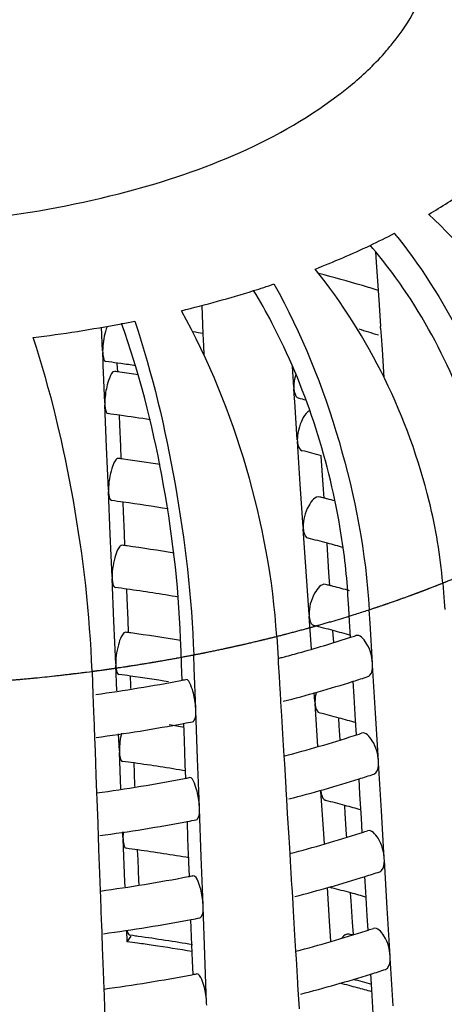
# Model space of a CAD drawing. Units: millimetres. Extents: x -1 to 1401, y -1 to 1981.
# Drawn here: x 793 to 795, y 1154 to 1159 of the extents above; entities that cross this region are included whole.
import ezdxf

# ---------------------------------------------------------------- set-up
doc = ezdxf.new("R2010")
doc.units = ezdxf.units.MM
doc.header["$LTSCALE"] = 129.066667
doc.layers.add('CURVE', color=7, linetype='CONTINUOUS')
doc.layers.add('GEOM', color=7, linetype='CONTINUOUS')

msp = doc.modelspace()

# ---------------------------------------------------------------- linework, layer by layer
at = {"layer": 'CURVE', "color": 40, "linetype": 'CONTINUOUS'}
for p, q in [((794.8433, 1156.4243), (794.8649, 1156.433)), ((794.8004, 1156.4075), (794.8433, 1156.4243)), ((794.3879, 1156.2661), (794.4279, 1156.2783)), ((794.4279, 1156.2783), (794.4506, 1156.2854)), ((794.0638, 1156.177), (794.0884, 1156.1832)), ((793.1984, 1156.0161), (793.225, 1156.0195))]:
    msp.add_line(p, q, dxfattribs=at)
for points, knots in [([(794.8649, 1156.433), (794.8664, 1156.4336), (794.8694, 1156.4348), (794.8728, 1156.4361), (794.875, 1156.437), (794.876, 1156.4374), (794.8766, 1156.4377), (794.878, 1156.4382), (794.8807, 1156.4393), (794.8843, 1156.4408), (794.8903, 1156.4433), (794.8978, 1156.4463), (794.9053, 1156.4494), (794.9112, 1156.4518), (794.9157, 1156.4537), (794.9194, 1156.4552), (794.922, 1156.4563), (794.9234, 1156.4569), (794.9247, 1156.4574), (794.9251, 1156.4576), (794.9259, 1156.4579), (794.9271, 1156.4584), (794.929, 1156.4592), (794.9312, 1156.4601), (794.9331, 1156.4609), (794.9345, 1156.4615), (794.9355, 1156.4619), (794.9361, 1156.4622), (794.9375, 1156.4627), (794.9401, 1156.4639), (794.9438, 1156.4654), (794.9497, 1156.4679), (794.9555, 1156.4703), (794.9615, 1156.4729), (794.9714, 1156.4771), (794.9794, 1156.4805), (794.9858, 1156.4833)], [0, 0, 0, 0, 0.0625, 0.125, 0.140625, 0.15625, 0.164062, 0.171875, 0.1875, 0.21875, 0.25, 0.3125, 0.375, 0.40625, 0.4375, 0.46875, 0.484375, 0.492188, 0.5, 0.507812, 0.515625, 0.53125, 0.5625, 0.59375, 0.625, 0.640625, 0.65625, 0.664062, 0.671875, 0.6875, 0.71875, 0.75, 0.8125, 0.84375, 0.875, 1, 1, 1, 1]), ([(794.696, 1156.3684), (794.6991, 1156.3696), (794.7038, 1156.3713), (794.71, 1156.3735), (794.7139, 1156.375), (794.717, 1156.3761), (794.719, 1156.3768), (794.7202, 1156.3773), (794.7211, 1156.3776), (794.7228, 1156.3783), (794.7247, 1156.379), (794.7278, 1156.3801), (794.7317, 1156.3816), (794.7363, 1156.3833), (794.7402, 1156.3847), (794.7429, 1156.3857), (794.7444, 1156.3863), (794.7458, 1156.3868), (794.7461, 1156.3869), (794.747, 1156.3872), (794.7483, 1156.3877), (794.7502, 1156.3885), (794.7525, 1156.3893), (794.7545, 1156.3901), (794.756, 1156.3906), (794.757, 1156.391), (794.7576, 1156.3912), (794.759, 1156.3918), (794.7618, 1156.3928), (794.7656, 1156.3943), (794.7702, 1156.396), (794.7748, 1156.3978), (794.7786, 1156.3992), (794.7818, 1156.4004), (794.7842, 1156.4013), (794.788, 1156.4028), (794.7937, 1156.405), (794.7981, 1156.4067), (794.8004, 1156.4075)], [0, 0, 0, 0, 0.125, 0.1875, 0.25, 0.28125, 0.3125, 0.328125, 0.335938, 0.34375, 0.359375, 0.375, 0.40625, 0.4375, 0.46875, 0.484375, 0.492188, 0.5, 0.507812, 0.515625, 0.53125, 0.5625, 0.59375, 0.625, 0.640625, 0.65625, 0.664062, 0.671875, 0.6875, 0.71875, 0.75, 0.78125, 0.8125, 0.828125, 0.84375, 0.875, 0.9375, 1, 1, 1, 1]), ([(794.4506, 1156.2854), (794.4701, 1156.2916), (794.4994, 1156.301), (794.5332, 1156.3121), (794.5525, 1156.3185), (794.5669, 1156.3233), (794.5812, 1156.3282), (794.592, 1156.3318), (794.5991, 1156.3343), (794.6022, 1156.3353), (794.6044, 1156.3361), (794.6074, 1156.3371), (794.6131, 1156.3391), (794.6209, 1156.3418), (794.6304, 1156.3451), (794.6399, 1156.3484), (794.6477, 1156.3512), (794.6533, 1156.3531), (794.6564, 1156.3542), (794.6588, 1156.3551), (794.662, 1156.3562), (794.6695, 1156.3589), (794.6809, 1156.363), (794.6909, 1156.3666), (794.696, 1156.3684)], [0, 0, 0, 0, 0.25, 0.375, 0.4375, 0.5, 0.5625, 0.625, 0.640625, 0.65625, 0.664062, 0.671875, 0.6875, 0.71875, 0.75, 0.78125, 0.8125, 0.828125, 0.835938, 0.84375, 0.859375, 0.875, 0.9375, 1, 1, 1, 1]), ([(794.0884, 1156.1832), (794.0936, 1156.1845), (794.1013, 1156.1864), (794.1116, 1156.1891), (794.118, 1156.1907), (794.1231, 1156.192), (794.1264, 1156.1929), (794.1288, 1156.1935), (794.1321, 1156.1943), (794.1382, 1156.1959), (794.1466, 1156.1982), (794.1603, 1156.2018), (794.1774, 1156.2062), (794.1943, 1156.2108), (794.2078, 1156.2145), (794.218, 1156.2172), (794.2264, 1156.2195), (794.2324, 1156.2212), (794.2357, 1156.2221), (794.2385, 1156.2228), (794.2402, 1156.2233), (794.2428, 1156.224), (794.2471, 1156.2252), (794.2535, 1156.227), (794.261, 1156.2291), (794.2673, 1156.2309), (794.2723, 1156.2323), (794.2756, 1156.2332), (794.2779, 1156.2339), (794.2811, 1156.2348), (794.2871, 1156.2365), (794.2953, 1156.2389), (794.3087, 1156.2427), (794.322, 1156.2466), (794.3355, 1156.2505), (794.3566, 1156.2568), (794.3739, 1156.2619), (794.3879, 1156.2661)], [0, 0, 0, 0, 0.0625, 0.09375, 0.125, 0.140625, 0.15625, 0.164062, 0.171875, 0.1875, 0.21875, 0.25, 0.3125, 0.375, 0.40625, 0.4375, 0.46875, 0.484375, 0.492188, 0.5, 0.507812, 0.515625, 0.53125, 0.5625, 0.59375, 0.625, 0.640625, 0.65625, 0.664062, 0.671875, 0.6875, 0.71875, 0.75, 0.8125, 0.84375, 0.875, 1, 1, 1, 1]), ([(793.8964, 1156.1376), (793.8982, 1156.138), (793.9008, 1156.1386), (793.9043, 1156.1394), (793.9065, 1156.1399), (793.9083, 1156.1403), (793.9095, 1156.1405), (793.9102, 1156.1407), (793.9117, 1156.1411), (793.9149, 1156.1418), (793.9193, 1156.1428), (793.9263, 1156.1444), (793.9351, 1156.1463), (793.9491, 1156.1496), (793.9666, 1156.1536), (793.984, 1156.1577), (793.9979, 1156.161), (794.0066, 1156.1631), (794.0136, 1156.1647), (794.018, 1156.1658), (794.0209, 1156.1665), (794.0228, 1156.167), (794.0256, 1156.1676), (794.0287, 1156.1684), (794.034, 1156.1697), (794.0404, 1156.1713), (794.0508, 1156.1738), (794.0586, 1156.1757), (794.0638, 1156.177)], [0, 0, 0, 0, 0.0625, 0.09375, 0.125, 0.140625, 0.15625, 0.164062, 0.171875, 0.1875, 0.21875, 0.25, 0.3125, 0.375, 0.5, 0.625, 0.6875, 0.75, 0.78125, 0.8125, 0.828125, 0.835938, 0.84375, 0.859375, 0.875, 0.90625, 0.9375, 1, 1, 1, 1]), ([(793.7259, 1156.1018), (793.7277, 1156.1021), (793.7304, 1156.1027), (793.734, 1156.1034), (793.7362, 1156.1038), (793.738, 1156.1042), (793.7392, 1156.1044), (793.7399, 1156.1046), (793.7415, 1156.1049), (793.7447, 1156.1055), (793.7491, 1156.1064), (793.7563, 1156.1079), (793.7652, 1156.1097), (793.7795, 1156.1126), (793.7973, 1156.1163), (793.8151, 1156.12), (793.8293, 1156.123), (793.8381, 1156.1249), (793.8452, 1156.1264), (793.8497, 1156.1274), (793.8527, 1156.128), (793.8546, 1156.1284), (793.8574, 1156.1291), (793.8607, 1156.1298), (793.866, 1156.1309), (793.8726, 1156.1324), (793.8832, 1156.1347), (793.8911, 1156.1365), (793.8964, 1156.1376)], [0, 0, 0, 0, 0.0625, 0.09375, 0.125, 0.140625, 0.15625, 0.164062, 0.171875, 0.1875, 0.21875, 0.25, 0.3125, 0.375, 0.5, 0.625, 0.6875, 0.75, 0.78125, 0.8125, 0.828125, 0.835938, 0.84375, 0.859375, 0.875, 0.90625, 0.9375, 1, 1, 1, 1]), ([(793.3766, 1156.041), (793.3785, 1156.0412), (793.3812, 1156.0417), (793.3849, 1156.0422), (793.3872, 1156.0426), (793.389, 1156.0428), (793.3903, 1156.043), (793.391, 1156.0431), (793.3927, 1156.0434), (793.396, 1156.0439), (793.4005, 1156.0446), (793.4079, 1156.0458), (793.4171, 1156.0472), (793.4318, 1156.0495), (793.4502, 1156.0524), (793.4685, 1156.0554), (793.4832, 1156.0578), (793.4923, 1156.0593), (793.4996, 1156.0605), (793.5043, 1156.0613), (793.5073, 1156.0618), (793.5093, 1156.0621), (793.5123, 1156.0626), (793.5156, 1156.0632), (793.5211, 1156.0642), (793.5279, 1156.0653), (793.5389, 1156.0672), (793.5471, 1156.0686), (793.5525, 1156.0695)], [0, 0, 0, 0, 0.0625, 0.09375, 0.125, 0.140625, 0.15625, 0.164062, 0.171875, 0.1875, 0.21875, 0.25, 0.3125, 0.375, 0.5, 0.625, 0.6875, 0.75, 0.78125, 0.8125, 0.828125, 0.835938, 0.84375, 0.859375, 0.875, 0.90625, 0.9375, 1, 1, 1, 1]), ([(793.5525, 1156.0695), (793.5598, 1156.0708), (793.5743, 1156.0734), (793.5925, 1156.0766), (793.607, 1156.0792), (793.6161, 1156.0809), (793.6223, 1156.082), (793.6261, 1156.0827), (793.6328, 1156.084), (793.6381, 1156.0849), (793.6424, 1156.0857)], [0, 0, 0, 0, 0.25, 0.5, 0.625, 0.75, 0.8125, 0.84375, 0.875, 1, 1, 1, 1]), ([(793.6424, 1156.0857), (793.6485, 1156.0869), (793.6575, 1156.0886), (793.6695, 1156.0908), (793.6785, 1156.0926), (793.686, 1156.094), (793.692, 1156.0951), (793.6966, 1156.096), (793.7, 1156.0967), (793.7058, 1156.0978), (793.7111, 1156.0989), (793.7178, 1156.1002), (793.7232, 1156.1013), (793.7259, 1156.1018)], [0, 0, 0, 0, 0.25, 0.375, 0.5, 0.625, 0.6875, 0.75, 0.8125, 0.84375, 0.875, 0.9375, 1, 1, 1, 1]), ([(792.8367, 1155.9776), (792.8424, 1155.9781), (792.8509, 1155.9789), (792.8623, 1155.9799), (792.8694, 1155.9805), (792.8751, 1155.981), (792.8787, 1155.9813), (792.8814, 1155.9815), (792.885, 1155.9819), (792.8917, 1155.9825), (792.9011, 1155.9834), (792.9163, 1155.9848), (792.9353, 1155.9865), (792.9655, 1155.9896), (793.0033, 1155.9933), (793.041, 1155.9974), (793.0711, 1156.0007), (793.0898, 1156.0029), (793.1048, 1156.0047), (793.1143, 1156.0058), (793.1207, 1156.0065), (793.1247, 1156.007), (793.1295, 1156.0076), (793.1353, 1156.0083), (793.1447, 1156.0094), (793.1564, 1156.0109), (793.1751, 1156.0132), (793.1891, 1156.0149), (793.1984, 1156.0161)], [0, 0, 0, 0, 0.0625, 0.09375, 0.125, 0.140625, 0.15625, 0.164062, 0.171875, 0.1875, 0.21875, 0.25, 0.3125, 0.375, 0.5, 0.625, 0.6875, 0.75, 0.78125, 0.8125, 0.828125, 0.835938, 0.84375, 0.859375, 0.875, 0.90625, 0.9375, 1, 1, 1, 1]), ([(793.225, 1156.0195), (793.2269, 1156.0198), (793.2297, 1156.0202), (793.2334, 1156.0207), (793.2358, 1156.021), (793.2376, 1156.0212), (793.2388, 1156.0214), (793.2396, 1156.0215), (793.2413, 1156.0217), (793.2446, 1156.0222), (793.2492, 1156.0228), (793.2567, 1156.0238), (793.266, 1156.025), (793.2753, 1156.0263), (793.2827, 1156.0274), (793.2883, 1156.0281), (793.2929, 1156.0288), (793.2962, 1156.0292), (793.2979, 1156.0295), (793.2996, 1156.0297), (793.3, 1156.0298), (793.301, 1156.0299), (793.3026, 1156.0301), (793.305, 1156.0305), (793.3077, 1156.0309), (793.3101, 1156.0312), (793.3119, 1156.0315), (793.3131, 1156.0316), (793.3139, 1156.0317), (793.3155, 1156.032), (793.3189, 1156.0325), (793.3235, 1156.0331), (793.3309, 1156.0342), (793.3382, 1156.0353), (793.3458, 1156.0364), (793.3583, 1156.0382), (793.3684, 1156.0397), (793.3766, 1156.041)], [0, 0, 0, 0, 0.0625, 0.09375, 0.125, 0.140625, 0.15625, 0.164062, 0.171875, 0.1875, 0.21875, 0.25, 0.3125, 0.375, 0.40625, 0.4375, 0.46875, 0.484375, 0.492188, 0.5, 0.507812, 0.515625, 0.53125, 0.5625, 0.59375, 0.625, 0.640625, 0.65625, 0.664062, 0.671875, 0.6875, 0.71875, 0.75, 0.8125, 0.84375, 0.875, 1, 1, 1, 1])]:
    msp.add_open_spline(points, degree=3, knots=knots, dxfattribs=at)
at = {"layer": 'GEOM', "color": 7, "linetype": 'CONTINUOUS'}
for p, q in [((794.5501, 1157.9839), (794.5534, 1157.9349)), ((794.5534, 1157.9349), (794.5624, 1157.8021)), ((794.5624, 1157.8021), (794.567, 1157.7346)), ((793.7377, 1157.7319), (793.7415, 1157.6425)), ((794.567, 1157.7346), (794.5738, 1157.6342)), ((793.2743, 1157.5198), (793.2697, 1157.6301)), ((793.7415, 1157.6425), (793.7433, 1157.5989)), ((794.5742, 1157.6257), (794.5736, 1157.6345)), ((794.5742, 1157.6257), (794.5767, 1157.5882)), ((793.7433, 1157.5989), (793.7457, 1157.5429)), ((794.5767, 1157.5882), (794.5809, 1157.5257)), ((793.7457, 1157.5429), (793.7474, 1157.5015)), ((793.2743, 1157.5207), (793.2746, 1157.5119)), ((793.2764, 1157.4693), (793.2746, 1157.5119)), ((794.5809, 1157.5257), (794.5899, 1157.3929)), ((793.2771, 1157.4532), (793.2764, 1157.4693)), ((793.2845, 1157.2757), (793.2771, 1157.4532)), ((793.3447, 1157.4211), (793.343, 1157.4612)), ((793.3598, 1157.4602), (793.3437, 1157.4624)), ((794.1681, 1157.3494), (794.1616, 1157.4471)), ((794.1681, 1157.3503), (794.1687, 1157.3414)), ((794.1717, 1157.2964), (794.1687, 1157.3414)), ((793.2845, 1157.2766), (793.2848, 1157.2677)), ((793.2931, 1157.0688), (793.2848, 1157.2677)), ((794.1726, 1157.2824), (794.1717, 1157.2964)), ((794.1846, 1157.1039), (794.1726, 1157.2824)), ((793.355, 1157.1735), (793.3532, 1157.2171)), ((793.3592, 1157.0739), (793.355, 1157.1735)), ((793.3616, 1157.0143), (793.3592, 1157.0739)), ((794.1846, 1157.1048), (794.1852, 1157.0959)), ((794.1986, 1156.8958), (794.1852, 1157.0959)), ((793.3015, 1156.8688), (793.2931, 1157.0688)), ((794.3055, 1156.8918), (794.2963, 1157.0275)), ((794.2121, 1156.6947), (794.1986, 1156.8958)), ((794.3096, 1156.83), (794.3055, 1156.8918)), ((793.3015, 1156.8697), (793.3018, 1156.8609)), ((793.3101, 1156.6619), (793.3018, 1156.8609)), ((793.372, 1156.7666), (793.3702, 1156.8102)), ((793.3761, 1156.667), (793.372, 1156.7666)), ((793.3184, 1156.4619), (793.3101, 1156.6619)), ((793.3786, 1156.6074), (793.3761, 1156.667)), ((794.2121, 1156.6956), (794.2126, 1156.6867)), ((794.2261, 1156.4866), (794.2126, 1156.6867)), ((794.3329, 1156.4826), (794.3238, 1156.6183)), ((794.2396, 1156.2855), (794.2261, 1156.4866)), ((794.3371, 1156.4208), (794.3329, 1156.4826)), ((793.3184, 1156.4628), (793.3188, 1156.454)), ((793.3271, 1156.255), (793.3188, 1156.454)), ((794.8647, 1156.4329), (794.8718, 1156.3452)), ((793.389, 1156.3598), (793.3871, 1156.4033)), ((793.3931, 1156.2601), (793.389, 1156.3598)), ((794.4253, 1156.3154), (794.4217, 1156.3754)), ((794.8718, 1156.3452), (794.8748, 1156.3084)), ((794.4289, 1156.255), (794.4253, 1156.3154)), ((794.525, 1156.2454), (794.5213, 1156.3081)), ((793.3354, 1156.055), (793.3271, 1156.255)), ((793.3956, 1156.2005), (793.3931, 1156.2601)), ((794.2395, 1156.2864), (794.2401, 1156.2775)), ((794.2504, 1156.1238), (794.2401, 1156.2775)), ((794.4335, 1156.1794), (794.4289, 1156.255)), ((794.5363, 1156.0573), (794.525, 1156.2454)), ((794.3537, 1156.1736), (794.3513, 1156.2091)), ((793.6411, 1156.1122), (793.6389, 1156.1726)), ((794.0882, 1156.1831), (794.0944, 1156.0802)), ((794.3549, 1156.1555), (794.3537, 1156.1736)), ((794.424, 1156.1758), (794.434, 1156.179)), ((793.6434, 1156.0515), (793.6411, 1156.1122)), ((793.7028, 1156.0338), (793.7004, 1156.0968)), ((794.0944, 1156.0802), (794.0958, 1156.0577)), ((793.2249, 1156.0195), (793.2289, 1155.9108)), ((793.3354, 1156.0559), (793.3358, 1156.0471)), ((793.3407, 1155.9289), (793.3358, 1156.0471)), ((793.6461, 1155.9786), (793.6434, 1156.0515)), ((793.7098, 1155.8447), (793.7028, 1156.0338)), ((794.0958, 1156.0577), (794.0996, 1155.995)), ((794.537, 1156.0474), (794.5363, 1156.0573)), ((794.5504, 1155.824), (794.5369, 1156.0484)), ((793.4059, 1155.9529), (793.4041, 1155.9964)), ((794.0996, 1155.995), (794.1033, 1155.9323)), ((794.4502, 1155.9012), (794.4459, 1155.9734)), ((793.4065, 1155.9396), (793.4059, 1155.9529)), ((794.1033, 1155.9323), (794.1039, 1155.9224)), ((794.1038, 1155.923), (794.1065, 1155.8768)), ((793.2289, 1155.9108), (793.2319, 1155.8305)), ((794.1065, 1155.8768), (794.1106, 1155.8109)), ((794.2671, 1155.8762), (794.2641, 1155.9201)), ((794.267, 1155.8771), (794.2676, 1155.8683)), ((794.457, 1155.7891), (794.4502, 1155.9012)), ((793.2319, 1155.8305), (793.2342, 1155.7674)), ((793.7102, 1155.8347), (793.7098, 1155.8447)), ((793.7184, 1155.6102), (793.7101, 1155.8357)), ((794.281, 1155.6682), (794.2676, 1155.8683)), ((794.1106, 1155.8109), (794.1174, 1155.699)), ((794.3812, 1155.7644), (794.3788, 1155.7999)), ((794.461, 1155.7226), (794.457, 1155.7891)), ((794.5638, 1155.6005), (794.5504, 1155.824)), ((793.2342, 1155.7674), (793.2346, 1155.7574)), ((793.2345, 1155.7581), (793.2363, 1155.7093)), ((793.6565, 1155.6959), (793.6535, 1155.7771)), ((794.3855, 1155.6997), (794.3812, 1155.7644)), ((793.2363, 1155.7093), (793.2387, 1155.6455)), ((793.3524, 1155.6481), (793.3491, 1155.7276)), ((793.6607, 1155.5832), (793.6565, 1155.6959)), ((794.1174, 1155.699), (794.1219, 1155.6234)), ((794.4515, 1155.719), (794.4615, 1155.7222)), ((793.2387, 1155.6455), (793.2429, 1155.5329)), ((793.3524, 1155.649), (793.3527, 1155.6402)), ((793.3598, 1155.4701), (793.3527, 1155.6402)), ((793.7268, 1155.3855), (793.7184, 1155.6102)), ((794.1219, 1155.6234), (794.1241, 1155.5872)), ((794.5645, 1155.5906), (794.5638, 1155.6005)), ((793.4229, 1155.546), (793.4211, 1155.5895)), ((793.6631, 1155.5194), (793.6607, 1155.5832)), ((794.1241, 1155.5872), (794.1308, 1155.4755)), ((794.5779, 1155.3672), (794.5644, 1155.5916)), ((793.2429, 1155.5329), (793.2459, 1155.4516)), ((793.4256, 1155.4808), (793.4229, 1155.546)), ((794.4777, 1155.4444), (794.4734, 1155.5166)), ((794.1308, 1155.4755), (794.1314, 1155.4655)), ((794.1312, 1155.4662), (794.134, 1155.42)), ((793.2459, 1155.4516), (793.2471, 1155.4205)), ((793.2471, 1155.4205), (793.2512, 1155.3083)), ((794.134, 1155.42), (794.138, 1155.3541)), ((794.3085, 1155.259), (794.2951, 1155.4591)), ((794.4845, 1155.3323), (794.4777, 1155.4444)), ((793.7272, 1155.3756), (793.7268, 1155.3855)), ((793.7354, 1155.151), (793.7271, 1155.3766)), ((794.4086, 1155.3552), (794.4062, 1155.3907)), ((794.138, 1155.3541), (794.1449, 1155.2422)), ((794.4154, 1155.2549), (794.4086, 1155.3552)), ((794.4885, 1155.2658), (794.4845, 1155.3323)), ((794.5913, 1155.1436), (794.5779, 1155.3672)), ((793.2512, 1155.3083), (793.2516, 1155.2983)), ((793.2515, 1155.2989), (793.2533, 1155.2502)), ((793.6735, 1155.2368), (793.6705, 1155.3179)), ((793.2533, 1155.2502), (793.2557, 1155.1863)), ((793.3694, 1155.2413), (793.3682, 1155.2688)), ((793.3694, 1155.2422), (793.3697, 1155.2333)), ((793.378, 1155.0344), (793.3697, 1155.2333)), ((793.6777, 1155.1241), (793.6735, 1155.2368)), ((794.1449, 1155.2422), (794.1494, 1155.1666)), ((794.3116, 1155.2122), (794.3085, 1155.259)), ((794.4161, 1155.2438), (794.4154, 1155.2549)), ((794.4789, 1155.2622), (794.489, 1155.2654)), ((793.2557, 1155.1863), (793.2599, 1155.0738)), ((793.4399, 1155.1391), (793.4381, 1155.1827)), ((793.4441, 1155.0395), (793.4399, 1155.1391)), ((793.7437, 1154.9264), (793.7354, 1155.151)), ((794.1494, 1155.1666), (794.1516, 1155.1304)), ((794.5919, 1155.1337), (794.5913, 1155.1436)), ((793.6801, 1155.0603), (793.6777, 1155.1241)), ((794.1516, 1155.1304), (794.1583, 1155.0186)), ((794.6053, 1154.9104), (794.5918, 1155.1348)), ((793.2599, 1155.0738), (793.2629, 1154.9925)), ((794.5052, 1154.9876), (794.5008, 1155.0598)), ((793.379, 1155.0113), (793.378, 1155.0344)), ((793.4448, 1155.022), (793.4441, 1155.0395)), ((794.1583, 1155.0186), (794.1589, 1155.0087)), ((794.1587, 1155.0093), (794.1615, 1154.9632)), ((794.336, 1154.8497), (794.3253, 1155.0082)), ((793.2629, 1154.9925), (793.2641, 1154.9614)), ((793.2641, 1154.9614), (793.2682, 1154.8491)), ((794.1615, 1154.9632), (794.1655, 1154.8973)), ((794.4361, 1154.9459), (794.4337, 1154.9814)), ((794.5119, 1154.8755), (794.5052, 1154.9876)), ((793.7441, 1154.9164), (793.7437, 1154.9264)), ((793.7524, 1154.6919), (793.7441, 1154.9174)), ((794.4428, 1154.8457), (794.4361, 1154.9459)), ((794.6188, 1154.6868), (794.6053, 1154.9104)), ((794.1655, 1154.8973), (794.1723, 1154.7854)), ((794.5159, 1154.8089), (794.5119, 1154.8755)), ((793.2682, 1154.8491), (793.2685, 1154.8391)), ((793.2685, 1154.8398), (793.2703, 1154.791)), ((793.6905, 1154.7776), (793.6875, 1154.8588)), ((794.3422, 1154.7563), (794.336, 1154.8497)), ((794.4467, 1154.788), (794.4428, 1154.8457)), ((793.2703, 1154.791), (793.2727, 1154.7272)), ((793.3897, 1154.754), (793.3875, 1154.8083)), ((793.3897, 1154.754), (793.4072, 1154.7808)), ((793.4153, 1154.7825), (793.4015, 1154.7844)), ((793.6947, 1154.6649), (793.6905, 1154.7776)), ((794.1723, 1154.7854), (794.1769, 1154.7098)), ((794.5064, 1154.8054), (794.5164, 1154.8086)), ((793.2727, 1154.7272), (793.2769, 1154.6146)), ((793.7607, 1154.4672), (793.7524, 1154.6919)), ((794.1769, 1154.7098), (794.1791, 1154.6735)), ((794.6194, 1154.6769), (794.6188, 1154.6868)), ((794.6328, 1154.4536), (794.6193, 1154.6779)), ((793.697, 1154.6011), (793.6947, 1154.6649)), ((794.1791, 1154.6735), (794.1858, 1154.5618)), ((793.2769, 1154.6146), (793.2799, 1154.5333)), ((794.5327, 1154.5308), (794.5283, 1154.603)), ((794.1858, 1154.5618), (794.1863, 1154.5519)), ((794.1862, 1154.5525), (794.189, 1154.5063)), ((793.2799, 1154.5333), (793.2811, 1154.5022)), ((793.2811, 1154.5022), (793.2852, 1154.39)), ((794.189, 1154.5063), (794.193, 1154.4405)), ((794.5394, 1154.4187), (794.5327, 1154.5308)), ((793.7611, 1154.4573), (793.7607, 1154.4672))]:
    msp.add_line(p, q, dxfattribs=at)
for centre, radius, start, end in [((793.4088, 1160.5024), 2.7253, 300.6702, 305.0933), ((793.023, 1161.1871), 3.5115, 295.3218, 297.4124), ((792.7163, 1156.5236), 2.4678, 38.2192, 38.7973), ((792.8328, 1161.5954), 3.962, 291.2399, 295.2826), ((792.8826, 1156.5893), 2.1741, 36.6617, 40.9406), ((792.5048, 1151.1408), 6.9725, 73.46275, 75.2037), ((792.5324, 1162.3979), 4.819, 287.4836, 288.6752), ((792.5827, 1151.4064), 6.6957, 72.79866, 73.45566), ((792.4035, 1162.8183), 5.2587, 283.6269, 287.4469), ((791.8107, 1156.4786), 2.5417, 27.4769, 31.3909), ((792.1713, 1163.8774), 6.3434, 277.04579, 280.82132), ((792.2309, 1163.5507), 6.0112, 280.84759, 281.45646), ((792.2446, 1149.5038), 8.234, 79.50675, 79.83592), ((792.6108, 1151.4977), 6.4001, 72.23158, 73.08211), ((792.1592, 1148.9723), 8.5723, 82.05749, 82.42319), ((792.1729, 1149.0699), 8.4738, 81.47124, 81.94855), ((792.158, 1148.654), 8.8474, 82.22794, 82.37853), ((792.1672, 1148.7209), 8.7798, 81.65477, 82.22849), ((792.4314, 1150.3619), 7.1556, 75.47726, 75.76247), ((792.1598, 1148.6698), 8.6315, 82.04857, 82.41174), ((792.1777, 1148.7962), 8.5038, 81.06869, 82.05019), ((792.447, 1150.1191), 7.1532, 75.00613, 75.75076), ((792.1591, 1148.1497), 8.946, 82.21166, 82.36057), ((792.1762, 1148.2722), 8.8223, 81.08472, 82.21402), ((792.161, 1148.1655), 8.7302, 82.03397, 82.393), ((792.1857, 1148.3381), 8.5558, 80.61824, 82.03774), ((792.44, 1149.5832), 7.4845, 75.53191, 75.69215), ((792.4479, 1149.6141), 7.4526, 75.4136, 75.53188), ((792.4598, 1149.6595), 7.4056, 75.12385, 75.41378), ((792.452, 1149.6322), 7.234, 74.99335, 75.72957), ((792.4923, 1149.7825), 7.0784, 74.36146, 74.99303), ((792.1602, 1147.6454), 9.0447, 82.19575, 82.343), ((792.1822, 1147.8015), 8.8871, 80.76083, 82.19969), ((792.1621, 1147.6612), 8.8288, 82.0197, 82.37469), ((792.1903, 1147.8572), 8.6307, 80.40288, 82.02478), ((792.4449, 1149.0963), 7.5653, 75.51382, 75.67228), ((792.4529, 1149.1272), 7.5334, 75.39678, 75.51379), ((792.4743, 1149.2089), 7.4489, 74.79166, 75.3977), ((792.1614, 1147.1412), 9.1433, 82.18019, 82.32583), ((792.1848, 1147.3065), 8.9763, 80.67656, 82.18455), ((792.457, 1149.1453), 7.3149, 74.98087, 75.70886), ((792.4991, 1149.3022), 7.1524, 74.29891, 74.98075), ((792.5507, 1161.9923), 6.1108, 285.56827, 287.8515), ((792.6317, 1161.7366), 5.8426, 287.96788, 288.21614), ((792.4683, 1162.2832), 6.4131, 284.87494, 285.58028), ((792.4406, 1162.3866), 6.5202, 284.69741, 284.87641), ((792.1954, 1163.5115), 7.6718, 277.8486, 280.8575), ((792.1632, 1147.157), 8.9274, 82.00576, 82.3568), ((792.1847, 1147.3073), 8.7755, 80.8375, 82.00823), ((792.248, 1163.2255), 7.381, 280.87446, 281.0496), ((792.5062, 1162.1435), 6.4684, 284.432, 287.45399), ((792.6218, 1161.7667), 6.0742, 287.47998, 288.16017), ((792.2444, 1163.2418), 7.5977, 280.69403, 281.00858), ((792.462, 1148.6584), 7.3957, 74.96866, 75.68862), ((792.5034, 1148.8127), 7.2359, 74.31835, 74.96846), ((792.1926, 1163.5278), 7.8883, 277.65813, 280.6784), ((792.2035, 1146.9131), 8.9627, 80.67157, 81.12823), ((792.5295, 1161.6995), 6.2818, 284.68913, 287.81598), ((792.6368, 1161.3568), 5.9227, 287.94385, 288.18888), ((792.1644, 1146.6527), 9.026, 81.99212, 82.3393), ((792.1929, 1146.8499), 8.8268, 80.40678, 81.99702), ((792.1952, 1163.1574), 7.7782, 277.76807, 280.83595), ((792.249, 1162.864), 7.48, 280.85345, 281.02634), ((792.5115, 1161.7635), 6.5483, 284.45252, 287.43763), ((792.6271, 1161.3866), 6.1541, 287.463, 288.13424), ((792.467, 1148.1715), 7.4765, 74.95673, 75.66883), ((792.5077, 1148.3233), 7.3193, 74.33735, 74.95645), ((792.2455, 1162.88), 7.6963, 280.67584, 280.98638), ((792.1938, 1163.1658), 7.9868, 277.67759, 280.66059), ((792.5348, 1161.3194), 6.3616, 284.707, 287.79462), ((792.6419, 1160.9769), 6.0028, 287.92044, 288.16231), ((792.1655, 1146.1485), 9.1246, 81.97879, 82.32219), ((792.1939, 1146.3446), 8.9265, 80.42369, 81.9835), ((792.1964, 1162.7955), 7.8767, 277.78639, 280.81591), ((792.25, 1162.5025), 7.5788, 280.83297, 281.00366), ((792.5168, 1161.3835), 6.6281, 284.47254, 287.42166), ((792.6323, 1161.0066), 6.234, 287.44644, 288.10896), ((792.472, 1147.6846), 7.5573, 74.94507, 75.64947), ((792.5121, 1147.8338), 7.4028, 74.35593, 74.94471), ((792.2466, 1162.5182), 7.7949, 280.6581, 280.96473), ((792.195, 1162.8039), 8.0852, 277.69657, 280.64322), ((792.6471, 1160.5971), 6.0829, 287.89761, 288.13641), ((792.1665, 1145.6434), 9.224, 82.05927, 82.21949), ((792.1933, 1145.8293), 9.0362, 80.44079, 82.06451), ((792.5401, 1160.9393), 6.4414, 284.72442, 287.77379), ((792.4648, 1147.1488), 7.8886, 75.44533, 75.59705), ((792.1698, 1145.7137), 9.1222, 82.0113, 82.31446), ((792.1794, 1145.7823), 9.0529, 81.54771, 82.01152), ((792.2039, 1145.9447), 8.8887, 80.35451, 81.55006), ((792.1975, 1162.4336), 7.9751, 277.80427, 280.79638), ((792.2511, 1162.141), 7.6777, 280.813, 280.98156), ((792.5221, 1161.0035), 6.708, 284.49207, 287.40607), ((792.6375, 1160.6265), 6.3138, 287.43027, 288.0843), ((792.4756, 1147.2227), 7.5817, 75.07911, 75.42), ((792.4955, 1147.2977), 7.504, 74.78003, 75.07905), ((792.5121, 1147.3289), 7.5023, 74.37454, 75.06487), ((792.523, 1147.3984), 7.3996, 74.23422, 74.78062)]:
    msp.add_arc(centre, radius, start, end, dxfattribs=at)
at = {"layer": 'GEOM', "color": 9, "linetype": 'CONTINUOUS'}
for centre, radius, start, end in [((792.8765, 1161.3872), 5.3384, 290.9022, 291.8656), ((792.7397, 1161.7513), 5.7273, 288.1235, 290.8815), ((792.307, 1163.2744), 7.3117, 280.98682, 283.4049), ((792.3832, 1162.948), 6.9764, 283.41756, 284.14658), ((792.1274, 1164.3728), 8.4251, 274.64503, 277.13608), ((792.1514, 1164.1721), 8.223, 277.14403, 277.50154)]:
    msp.add_arc(centre, radius, start, end, dxfattribs=at)
for points, knots in [([(794.5918, 1158.9131), (794.6061, 1158.9291), (794.6592, 1158.9922), (794.7056, 1159.0612), (794.7343, 1159.115)], [0, 0, 0, 0, 0.260832, 1, 1, 1, 1]), ([(794.3701, 1158.7115), (794.3911, 1158.7272), (794.4697, 1158.789), (794.5428, 1158.8579), (794.5918, 1158.9131)], [0, 0, 0, 0, 0.262029, 1, 1, 1, 1]), ([(789.7391, 1158.7849), (790.0106, 1158.5497), (790.771, 1158.2165), (792.0182, 1158.0519), (793.2843, 1158.1806), (794.0722, 1158.4875), (794.3701, 1158.7115)], [0, 0, 0, 0, 0.221364, 0.494172, 0.77033, 1, 1, 1, 1])]:
    msp.add_open_spline(points, degree=3, knots=knots, dxfattribs=at)
at = {"layer": 'GEOM', "color": 7, "linetype": 'CONTINUOUS'}
for points, knots in [([(795.5203, 1156.7579), (795.5077, 1156.885), (795.3982, 1157.4072), (795.0942, 1157.883), (794.799, 1158.1584)], [0, 0, 0, 0, 0.240303, 1, 1, 1, 1]), ([(794.6551, 1158.0504), (794.9011, 1157.738), (795.1379, 1157.2452), (795.226, 1156.7269), (795.2363, 1156.6002)], [0, 0, 0, 0, 0.757747, 1, 1, 1, 1]), ([(794.8647, 1156.4329), (794.8542, 1156.5618), (794.764, 1157.088), (794.521, 1157.588), (794.2681, 1157.9026)], [0, 0, 0, 0, 0.242632, 1, 1, 1, 1]), ([(795.103, 1156.6553), (795.0943, 1156.762), (795.0216, 1157.2003), (794.8275, 1157.6177), (794.6266, 1157.8874)], [0, 0, 0, 0, 0.241573, 1, 1, 1, 1]), ([(794.0754, 1157.8326), (794.2052, 1157.6006), (794.405, 1157.102), (794.5052, 1156.5743), (794.5213, 1156.3081)], [0, 0, 0, 0, 0.499212, 1, 1, 1, 1]), ([(794.0882, 1156.1831), (794.0722, 1156.4494), (793.9719, 1156.977), (793.7722, 1157.4757), (793.6424, 1157.7076)], [0, 0, 0, 0, 0.500892, 1, 1, 1, 1]), ([(793.2957, 1157.6359), (793.2923, 1157.6275), (793.2801, 1157.5899), (793.2743, 1157.5502), (793.2743, 1157.5198)], [0, 0, 0, 0, 0.229812, 1, 1, 1, 1]), ([(793.6389, 1156.1726), (793.6294, 1156.4289), (793.5685, 1156.9286), (793.4459, 1157.4176), (793.3622, 1157.6481)], [0, 0, 0, 0, 0.511279, 1, 1, 1, 1]), ([(793.4249, 1157.6592), (793.507, 1157.4105), (793.6295, 1156.8928), (793.6905, 1156.3647), (793.7004, 1156.0968)], [0, 0, 0, 0, 0.494227, 1, 1, 1, 1]), ([(794.4217, 1156.3754), (794.4152, 1156.4833), (794.361, 1156.9236), (794.2206, 1157.3541), (794.0657, 1157.6513)], [0, 0, 0, 0, 0.243829, 1, 1, 1, 1]), ([(793.2249, 1156.0195), (793.215, 1156.2875), (793.1539, 1156.8156), (793.0315, 1157.3333), (792.9494, 1157.5819)], [0, 0, 0, 0, 0.505877, 1, 1, 1, 1]), ([(793.2746, 1157.5119), (793.2749, 1157.5063), (793.2762, 1157.4928), (793.2801, 1157.471), (793.2895, 1157.4699)], [0, 0, 0, 0, 0.370434, 1, 1, 1, 1]), ([(793.3314, 1157.4233), (793.3181, 1157.4249), (793.2979, 1157.3724), (793.2904, 1157.3409), (793.2871, 1157.3144)], [0, 0, 0, 0, 0.334725, 1, 1, 1, 1]), ([(794.1687, 1157.3414), (794.169, 1157.336), (794.171, 1157.3199), (794.1802, 1157.3005), (794.1912, 1157.2977)], [0, 0, 0, 0, 0.326999, 1, 1, 1, 1]), ([(793.2848, 1157.2677), (793.285, 1157.2621), (793.2864, 1157.2487), (793.2903, 1157.2269), (793.2997, 1157.2258)], [0, 0, 0, 0, 0.370422, 1, 1, 1, 1]), ([(794.2424, 1157.2406), (794.2361, 1157.2368), (794.2086, 1157.2098), (794.195, 1157.1722), (794.1889, 1157.1423)], [0, 0, 0, 0, 0.193365, 1, 1, 1, 1]), ([(794.1852, 1157.0959), (794.1855, 1157.0904), (794.1875, 1157.0744), (794.1967, 1157.0549), (794.2077, 1157.0522)], [0, 0, 0, 0, 0.326989, 1, 1, 1, 1]), ([(793.3484, 1157.0164), (793.3419, 1157.0172), (793.3267, 1156.998), (793.3103, 1156.9513), (793.3015, 1156.9026), (793.3015, 1156.8688)], [0, 0, 0, 0, 0.122347, 0.366011, 1, 1, 1, 1]), ([(793.3018, 1156.8609), (793.302, 1156.8553), (793.3034, 1156.8418), (793.3072, 1156.82), (793.3167, 1156.8189)], [0, 0, 0, 0, 0.370401, 1, 1, 1, 1]), ([(794.2896, 1156.8355), (794.2683, 1156.8409), (794.2232, 1156.7786), (794.2121, 1156.729), (794.2121, 1156.6947)], [0, 0, 0, 0, 0.390727, 1, 1, 1, 1]), ([(794.2126, 1156.6867), (794.213, 1156.6812), (794.215, 1156.6652), (794.2242, 1156.6457), (794.2352, 1156.643)], [0, 0, 0, 0, 0.326971, 1, 1, 1, 1]), ([(793.3654, 1156.6095), (793.3589, 1156.6103), (793.3437, 1156.5912), (793.3273, 1156.5444), (793.3184, 1156.4957), (793.3184, 1156.4619)], [0, 0, 0, 0, 0.122336, 0.365999, 1, 1, 1, 1]), ([(793.3188, 1156.454), (793.319, 1156.4484), (793.3204, 1156.4349), (793.3242, 1156.4132), (793.3337, 1156.412)], [0, 0, 0, 0, 0.37038, 1, 1, 1, 1]), ([(794.3171, 1156.4263), (794.2958, 1156.4316), (794.2507, 1156.3694), (794.2396, 1156.3197), (794.2396, 1156.2855)], [0, 0, 0, 0, 0.390706, 1, 1, 1, 1]), ([(794.2401, 1156.2775), (794.2405, 1156.272), (794.2425, 1156.256), (794.2517, 1156.2365), (794.2627, 1156.2338)], [0, 0, 0, 0, 0.326954, 1, 1, 1, 1]), ([(793.3824, 1156.2026), (793.3759, 1156.2034), (793.3607, 1156.1843), (793.3442, 1156.1375), (793.3354, 1156.0888), (793.3354, 1156.055)], [0, 0, 0, 0, 0.122324, 0.365986, 1, 1, 1, 1]), ([(794.5363, 1156.0573), (794.5344, 1156.0901), (794.5236, 1156.1369), (794.4773, 1156.193), (794.4581, 1156.1868)], [0, 0, 0, 0, 0.620445, 1, 1, 1, 1]), ([(793.3358, 1156.0471), (793.336, 1156.0415), (793.3374, 1156.028), (793.3412, 1156.0063), (793.3506, 1156.0051)], [0, 0, 0, 0, 0.37036, 1, 1, 1, 1]), ([(794.515, 1155.9951), (794.5185, 1155.9962), (794.5353, 1156.0088), (794.5369, 1156.0321), (794.5369, 1156.0484)], [0, 0, 0, 0, 0.183797, 1, 1, 1, 1]), ([(793.706, 1155.8834), (793.7022, 1155.9077), (793.6955, 1155.9363), (793.6745, 1155.9834), (793.6627, 1155.9812)], [0, 0, 0, 0, 0.67307, 1, 1, 1, 1]), ([(793.6953, 1155.7839), (793.6978, 1155.7843), (793.7123, 1155.7986), (793.7101, 1155.8197), (793.7101, 1155.8357)], [0, 0, 0, 0, 0.136971, 1, 1, 1, 1]), ([(794.2676, 1155.8683), (794.268, 1155.8628), (794.2699, 1155.8468), (794.2791, 1155.8273), (794.2901, 1155.8246)], [0, 0, 0, 0, 0.326937, 1, 1, 1, 1]), ([(794.5638, 1155.6005), (794.5619, 1155.6333), (794.5511, 1155.68), (794.5048, 1155.7361), (794.4856, 1155.73)], [0, 0, 0, 0, 0.620412, 1, 1, 1, 1]), ([(793.3527, 1155.6402), (793.353, 1155.6346), (793.3544, 1155.6211), (793.3582, 1155.5994), (793.3676, 1155.5982)], [0, 0, 0, 0, 0.370341, 1, 1, 1, 1]), ([(794.5425, 1155.5382), (794.546, 1155.5394), (794.5628, 1155.552), (794.5644, 1155.5753), (794.5644, 1155.5916)], [0, 0, 0, 0, 0.183792, 1, 1, 1, 1]), ([(793.7229, 1155.4242), (793.7192, 1155.4485), (793.7125, 1155.4772), (793.6915, 1155.5242), (793.6797, 1155.5221)], [0, 0, 0, 0, 0.673045, 1, 1, 1, 1]), ([(794.2951, 1155.4591), (794.2954, 1155.4536), (794.2974, 1155.4376), (794.3066, 1155.4181), (794.3176, 1155.4153)], [0, 0, 0, 0, 0.32692, 1, 1, 1, 1]), ([(793.7123, 1155.3247), (793.7148, 1155.3252), (793.7293, 1155.3395), (793.7271, 1155.3605), (793.7271, 1155.3766)], [0, 0, 0, 0, 0.136961, 1, 1, 1, 1]), ([(794.5913, 1155.1436), (794.5893, 1155.1765), (794.5786, 1155.2232), (794.5323, 1155.2793), (794.5131, 1155.2732)], [0, 0, 0, 0, 0.620379, 1, 1, 1, 1]), ([(793.3697, 1155.2333), (793.37, 1155.2277), (793.3713, 1155.2143), (793.3752, 1155.1925), (793.3846, 1155.1914)], [0, 0, 0, 0, 0.370322, 1, 1, 1, 1]), ([(794.57, 1155.0814), (794.5735, 1155.0825), (794.5903, 1155.0952), (794.5918, 1155.1185), (794.5918, 1155.1348)], [0, 0, 0, 0, 0.183787, 1, 1, 1, 1]), ([(793.7399, 1154.9651), (793.7362, 1154.9894), (793.7295, 1155.018), (793.7084, 1155.065), (793.6967, 1155.0629)], [0, 0, 0, 0, 0.673019, 1, 1, 1, 1]), ([(794.337, 1155.0105), (794.3381, 1155.0094), (794.3407, 1155.0076), (794.3436, 1155.0065), (794.3451, 1155.0061)], [0, 0, 0, 0, 0.510931, 1, 1, 1, 1]), ([(793.7293, 1154.8656), (793.7318, 1154.866), (793.7463, 1154.8803), (793.7441, 1154.9014), (793.7441, 1154.9174)], [0, 0, 0, 0, 0.136952, 1, 1, 1, 1]), ([(794.6188, 1154.6868), (794.6168, 1154.7197), (794.6061, 1154.7664), (794.5598, 1154.8225), (794.5406, 1154.8164)], [0, 0, 0, 0, 0.620347, 1, 1, 1, 1]), ([(793.3884, 1154.8088), (793.389, 1154.8055), (793.3908, 1154.7969), (793.3956, 1154.7852), (793.4016, 1154.7845)], [0, 0, 0, 0, 0.358998, 1, 1, 1, 1]), ([(794.5975, 1154.6246), (794.6009, 1154.6257), (794.6177, 1154.6384), (794.6193, 1154.6616), (794.6193, 1154.6779)], [0, 0, 0, 0, 0.183782, 1, 1, 1, 1]), ([(793.7569, 1154.5059), (793.7532, 1154.5302), (793.7464, 1154.5589), (793.7254, 1154.6059), (793.7137, 1154.6038)], [0, 0, 0, 0, 0.672995, 1, 1, 1, 1])]:
    msp.add_open_spline(points, degree=3, knots=knots, dxfattribs=at)
for points in [[(794.1776, 1157.4086), (794.1718, 1157.3894), (794.1681, 1157.3694), (794.1681, 1157.3494)], [(793.2871, 1157.3144), (793.2855, 1157.3016), (793.2845, 1157.2886), (793.2845, 1157.2757)], [(794.1889, 1157.1423), (794.1863, 1157.1297), (794.1846, 1157.1168), (794.1846, 1157.1039)], [(794.2731, 1155.9228), (794.2694, 1155.9076), (794.2671, 1155.8919), (794.2671, 1155.8762)], [(793.7098, 1155.8447), (793.7093, 1155.8576), (793.7079, 1155.8705), (793.706, 1155.8834)], [(793.363, 1155.7304), (793.3563, 1155.7036), (793.3524, 1155.6758), (793.3524, 1155.6481)], [(793.7268, 1155.3855), (793.7263, 1155.3985), (793.7249, 1155.4114), (793.7229, 1155.4242)], [(793.3708, 1155.2689), (793.3699, 1155.2597), (793.3694, 1155.2505), (793.3694, 1155.2413)], [(793.7437, 1154.9264), (793.7433, 1154.9393), (793.7419, 1154.9522), (793.7399, 1154.9651)], [(794.427, 1154.7894), (794.4147, 1154.7925), (794.4012, 1154.7823), (794.3928, 1154.7728)], [(793.7607, 1154.4672), (793.7602, 1154.4802), (793.7589, 1154.4931), (793.7569, 1154.5059)]]:
    msp.add_open_spline(points, degree=3, dxfattribs=at)

doc.saveas('drawing.dxf')
